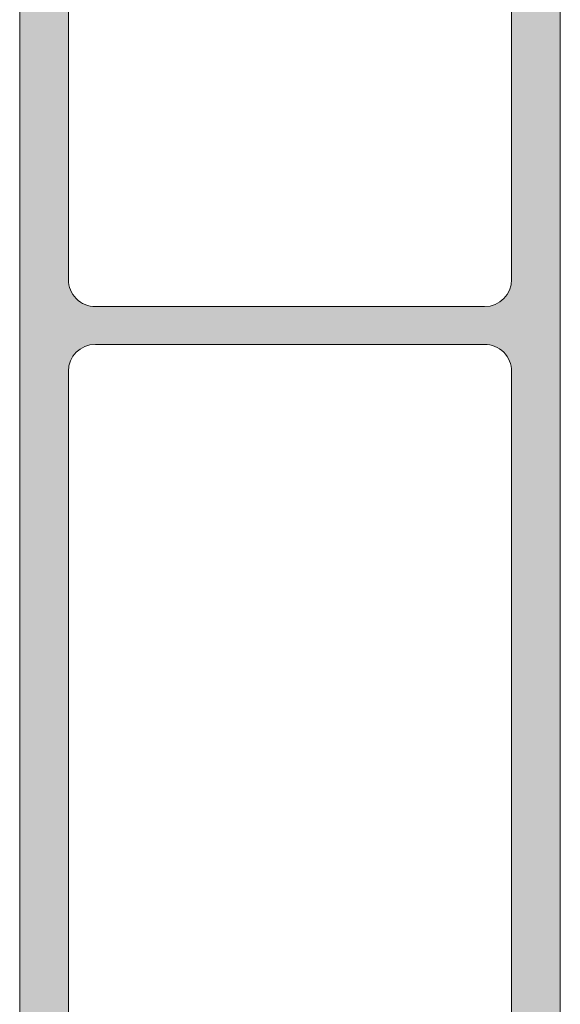
# Model space of a CAD drawing. Units: millimetres. Extents: x 2273 to 3957, y 2613 to 3688.
# Drawn here: x 2839 to 2844, y 2752 to 2761 of the extents above; entities that cross this region are included whole.
import ezdxf

# ---------------------------------------------------------------- set-up
doc = ezdxf.new("R2010")
doc.units = ezdxf.units.MM
for name, color, linetype in [('080109', 7, 'Continuous'), ('DV2_Predeterminado', 7, 'Continuous'), ('SOMBREADO PERFILES', 254, 'Continuous')]:
    doc.layers.add(name, color=color, linetype=linetype)

# ---------------------------------------------------------------- blocks, each defined once
blk = doc.blocks.new('asdfas')
at = {"layer": 'DV2_Predeterminado', "linetype": 'Continuous', "lineweight": 5}
h = blk.add_hatch(color=252, dxfattribs=at)
edge = h.paths.add_edge_path()
edge.add_line((32895.53678002489, 9822.522397860108), (32891.28674897558, 9822.522392648169))
edge.add_arc((32891.28674860767, 9822.822392648166), 0.300000000000026, 180, 270.000070263537, ccw=False)
edge.add_line((32890.98674860768, 9822.822392648166), (32890.98674860768, 9824.22239658981))
edge.add_arc((32890.68674860768, 9824.22239658981), 0.2999999999999669, 0, 90)
edge.add_line((32890.68674860768, 9824.522396589806), (32890.53674860767, 9824.522396589806))
edge.add_arc((32890.53674860767, 9824.22239658981), 0.2999999999999669, 89.99999999998914, 180)
edge.add_line((32890.23674860768, 9824.22239658981), (32890.23674860768, 9822.872396589808))
edge.add_arc((32889.93674860767, 9822.872396589808), 0.3000000000000225, 270.00000000001086, 360, ccw=False)
edge.add_line((32889.93674860767, 9822.572396589809), (32889.48674860768, 9822.572396589809))
edge.add_arc((32889.48674860768, 9822.872396589808), 0.2999999999999669, 180, 270, ccw=False)
edge.add_line((32889.18674860767, 9822.872396589808), (32889.18674860767, 9824.222396589803))
edge.add_arc((32888.88674860767, 9824.22239658981), 0.2999999999999669, 2.17126e-11, 90.0000000000651)
edge.add_line((32888.88674860767, 9824.522396589806), (32888.73674860767, 9824.522396589806))
edge.add_arc((32888.73674860768, 9824.22239658981), 0.2999999999999669, 90.0000000000651, 180.0000786847203)
edge.add_line((32888.43674860768, 9824.222396177813), (32888.43698591521, 9651.422414295756))
edge.add_arc((32888.7369859152, 9651.422414707748), 0.2999999999997398, 180.000078684742, 269.9999999999891)
edge.add_line((32888.7369859152, 9651.122414707748), (32888.88698591522, 9651.122414707748))
edge.add_arc((32888.88698591522, 9651.422414707748), 0.2999999999999947, 270.0000000000108, 360)
edge.add_line((32889.18698591522, 9651.422414707748), (32889.18698591522, 9652.522414707748))
edge.add_arc((32889.48698591522, 9652.52241470775), 0.2999999999999669, 90, 180.0000000000055, ccw=False)
edge.add_line((32889.48698591522, 9652.822414707747), (32889.93698591522, 9652.822414707747))
edge.add_arc((32889.93698591522, 9652.52241470775), 0.2999999999999669, 0, 90, ccw=False)
edge.add_line((32890.23698591522, 9652.52241470775), (32890.23698591522, 9651.42241470775))
edge.add_arc((32890.53698591521, 9651.422414707748), 0.3000000000000225, 180, 269.9999999999891)
edge.add_line((32890.53698591521, 9651.122414707748), (32890.68698591521, 9651.122414707748))
edge.add_arc((32890.68698591521, 9651.422414707748), 0.2999999999999947, 270, 360)
edge.add_line((32890.98698591522, 9651.422414707748), (32890.98698591522, 9652.522414707748))
edge.add_arc((32891.2869859152, 9652.52241470775), 0.2999999999999981, 90, 180.0000000000027, ccw=False)
edge.add_line((32891.2869859152, 9652.822414707747), (32895.53699058574, 9652.822414707747))
edge.add_arc((32895.53699058574, 9650.82241470775), 2, 0, 90, ccw=False)
edge.add_line((32897.53699058574, 9650.82241470775), (32897.53699561368, 9646.722418430685))
edge.add_arc((32895.53699561369, 9646.722415978023), 1.999999999998495, 270.00007026354467, 360, ccw=False)
edge.add_line((32895.53699806635, 9644.722415978029), (32891.28698628311, 9644.72241076611))
edge.add_arc((32891.2869859152, 9645.022410766109), 0.2999999999999982, 180.0000000000027, 270.00007026355877, ccw=False)
edge.add_line((32890.98698591522, 9645.022410766109), (32890.98698591522, 9646.22241470775))
edge.add_arc((32890.68698591521, 9646.22241470775), 0.2999999999999669, 0, 90)
edge.add_line((32890.68698591521, 9646.522414707748), (32890.53698591521, 9646.522414707748))
edge.add_arc((32890.53698591521, 9646.22241470775), 0.2999999999999669, 90, 180.0000000000054)
edge.add_line((32890.23698591522, 9646.22241470775), (32890.23698591522, 9644.872414707748))
edge.add_arc((32889.93698591522, 9644.872414707748), 0.3000000000000225, 270.00000000001086, 359.99999999999454, ccw=False)
edge.add_line((32889.93698591522, 9644.57241470775), (32889.48698591522, 9644.57241470775))
edge.add_arc((32889.48698591522, 9644.872414707748), 0.3000000000000225, 180.0000000000055, 270, ccw=False)
edge.add_line((32889.18698591522, 9644.872414707748), (32889.18698591522, 9646.22241470775))
edge.add_arc((32888.88698591522, 9646.22241470775), 0.2999999999999669, 5.4281e-12, 90.00000000007601)
edge.add_line((32888.88698591522, 9646.522414707748), (32888.7369859152, 9646.522414707748))
edge.add_arc((32888.73698591522, 9646.22241470775), 0.2999999999999947, 90.00000000007601, 180.0003812170651)
edge.add_line((32888.43698591521, 9646.2224127117), (32888.43699855688, 9644.322408224765))
edge.add_line((32888.43699855688, 9644.322408224765), (32888.93700012373, 9643.82240788425))
edge.add_line((32888.93700012373, 9643.82240788425), (32897.23699371164, 9643.822417940148))
edge.add_arc((32897.23699407512, 9643.522417940148), 0.2999999999999929, 0, 90.00006941701758, ccw=False)
edge.add_line((32897.53699407511, 9643.522417940148), (32897.53699683519, 9641.271737243702))
edge.add_arc((32897.98700149439, 9641.271737795556), 0.450004659198143, 180.0000702635423, 360)
edge.add_line((32898.43700615359, 9641.271737795556), (32898.43677101134, 9829.822419534245))
edge.add_arc((32896.43677107265, 9829.822417081585), 1.999999938684455, 7.02635337774e-05, 90.00007026353214)
edge.add_line((32896.43676861998, 9831.822417020268), (32888.93676862, 9831.822407884109))
edge.add_line((32888.93676862, 9831.822407884109), (32888.43676923317, 9831.322407270938))
edge.add_line((32888.43676923317, 9831.322407270942), (32888.43677156321, 9829.422396221908))
edge.add_arc((32888.73677156321, 9829.422396589804), 0.3, 180.000070263537, 270)
edge.add_line((32888.73677156321, 9829.122396589808), (32888.88674860768, 9829.122396589808))
edge.add_arc((32888.88674860767, 9829.422396589804), 0.2999999999999947, 270.0000000000108, 360)
edge.add_line((32889.18674860767, 9829.422396589804), (32889.18674860767, 9830.522396589806))
edge.add_arc((32889.48674860768, 9830.522396589806), 0.2999999999999669, 90, 180, ccw=False)
edge.add_line((32889.48674860768, 9830.822396589809), (32889.93674860767, 9830.822396589809))
edge.add_arc((32889.93674860767, 9830.522396589806), 0.2999999999999669, 0, 90, ccw=False)
edge.add_line((32890.23674860768, 9830.522396589806), (32890.23674860768, 9829.422396589804))
edge.add_arc((32890.53674860767, 9829.422396589804), 0.2999999999999669, 179.9999999999891, 270)
edge.add_line((32890.53674860767, 9829.122396589808), (32890.68674860768, 9829.122396589808))
edge.add_arc((32890.68674860768, 9829.422396589804), 0.2999999999999669, 270.0000000000216, 360)
edge.add_line((32890.98674860768, 9829.422396589804), (32890.98674860768, 9830.62241076596))
edge.add_arc((32891.28674860767, 9830.62241076596), 0.2999999999999999, 90.00007026352631, 180, ccw=False)
edge.add_line((32891.28674823978, 9830.92241076596), (32895.53676972369, 9830.922415977888))
edge.add_arc((32895.53677217635, 9828.922415977888), 2.000000000000004, 0, 90.00007026351528, ccw=False)
edge.add_line((32897.53677217635, 9828.922415977888), (32897.53677757222, 9824.522400312766))
edge.add_arc((32895.53677757223, 9824.522397860108), 1.999999999998495, 270.0000702635414, 360, ccw=False)
edge = h.paths.add_edge_path()
edge.add_arc((32897.03683539366, 9777.372417817436), 0.4999999999999602, 270.0000702635349, 360)
edge.add_line((32897.53683539366, 9777.372417817436), (32897.53680583912, 9801.47241843057))
edge.add_arc((32897.03680583912, 9801.47241781741), 0.4999999999996245, 7.02635381371e-05, 90.00007026353485)
edge.add_line((32897.03680522595, 9801.972417817404), (32889.83680522596, 9801.97240898783))
edge.add_arc((32889.83680583912, 9801.47240898783), 0.5000000000000018, 90.00007026353485, 180.0000702635414)
edge.add_line((32889.33680583912, 9801.472408374664), (32889.33683539367, 9777.372408374697))
edge.add_arc((32889.83683539368, 9777.372408987858), 0.5, 180.0000702635414, 270.0000702635283)
edge.add_line((32889.83683600683, 9776.87240898786), (32897.03683600684, 9776.872417817436))
edge = h.paths.add_edge_path()
edge.add_line((32897.53680375435, 9803.17241843057), (32897.53678149648, 9821.322400312769))
edge.add_arc((32897.03678149648, 9821.322399699604), 0.499999999999988, 0, 90.00007026354137)
edge.add_line((32897.03678088332, 9821.822399699604), (32889.83678088332, 9821.822390870027))
edge.add_arc((32889.83678149647, 9821.322390870027), 0.5, 90.00007026354137, 180.0000702635935)
edge.add_line((32889.33678149648, 9821.32239025686), (32889.33680375436, 9803.172408374661))
edge.add_arc((32889.83680375435, 9803.172408987828), 0.5000000000000018, 180.0000702636065, 270.0000702635414)
edge.add_line((32889.83680436752, 9802.672408987828), (32897.03680436752, 9802.672417817403))
edge.add_arc((32897.03680375434, 9803.172417817403), 0.4999999999996245, 270.0000702635349, 360)
edge = h.paths.add_edge_path()
edge.add_line((32897.5368986723, 9725.772418430635), (32897.53686911774, 9749.87241843062))
edge.add_arc((32897.03686911774, 9749.872417817456), 0.5000000000000018, 0, 90.00007026353485)
edge.add_line((32897.03686850458, 9750.372417817456), (32889.8368685046, 9750.372408987878))
edge.add_arc((32889.83686911775, 9749.872408987878), 0.5, 90.00007026353485, 180.0000702635414)
edge.add_line((32889.33686911776, 9749.872408374711), (32889.33689867231, 9725.77240837473))
edge.add_arc((32889.83689867232, 9725.772408987898), 0.5, 180.0000702635414, 270.0000702635349)
edge.add_line((32889.83689928548, 9725.272408987898), (32897.03689928547, 9725.272417817476))
edge.add_arc((32897.0368986723, 9725.772417817474), 0.4999999999996245, 270.0000702635349, 360)
edge = h.paths.add_edge_path()
edge.add_line((32889.83698660017, 9653.522414707752), (32897.03698660017, 9653.522414707752))
edge.add_arc((32897.03698660016, 9654.02241470775), 0.4999999999996268, 270, 360)
edge.add_line((32897.53698660017, 9654.02241470775), (32897.53696403569, 9672.472418429004))
edge.add_arc((32897.03696403569, 9672.472417817502), 0.5000000000000157, 0, 90.00007026352837)
edge.add_line((32897.03696342253, 9672.9724178175), (32889.83696342253, 9672.972408987924))
edge.add_arc((32889.83696403569, 9672.47240898793), 0.5000000000000001, 90.00007026353485, 180.0000700731535)
edge.add_line((32889.3369640357, 9672.47240837642), (32889.33698660017, 9654.022414096245))
edge.add_arc((32889.83698660017, 9654.02241470775), 0.5000000000000006, 180.0000700731551, 270)
edge = h.paths.add_edge_path()
edge.add_line((32897.03693178322, 9698.772417817494), (32889.83693178321, 9698.77240898792))
edge.add_arc((32889.83693239639, 9698.27240898792), 0.5000000000000018, 90.00007026353485, 180.0000702635414)
edge.add_line((32889.33693239639, 9698.272408374753), (32889.33696195093, 9674.172408374758))
edge.add_arc((32889.83696195094, 9674.172408987924), 0.5, 180.0000702635381, 270.0000702635414)
edge.add_line((32889.8369625641, 9673.672408987926), (32897.03696256411, 9673.6724178175))
edge.add_arc((32897.03696195093, 9674.1724178175), 0.5000000000000295, 270.0000702635349, 360)
edge.add_line((32897.53696195093, 9674.1724178175), (32897.53693239638, 9698.272418430659))
edge.add_arc((32897.03693239637, 9698.272417817496), 0.4999999999996245, 7.02635381371e-05, 90.00007026352837)
edge = h.paths.add_edge_path()
edge.add_arc((32889.83683747844, 9775.672408987857), 0.499999999999988, 90.00007026353485, 180.0000702635381)
edge.add_line((32889.33683747843, 9775.672408374696), (32889.33686703299, 9751.572408374712))
edge.add_arc((32889.83686703299, 9751.572408987877), 0.499999999999988, 180.0000702635381, 270.0000702635414)
edge.add_line((32889.83686764615, 9751.07240898788), (32897.03686764615, 9751.072417817457))
edge.add_arc((32897.03686703298, 9751.572417817453), 0.499999999999988, 270.0000702635349, 360)
edge.add_line((32897.53686703299, 9751.572417817453), (32897.53683747843, 9775.672418430602))
edge.add_arc((32897.03683747843, 9775.67241781744), 0.5000000000000018, 0, 90.00007026352837)
edge.add_line((32897.03683686526, 9776.172417817437), (32889.83683686527, 9776.17240898786))
edge = h.paths.add_edge_path()
edge.add_line((32897.53693031162, 9699.97241843066), (32897.53690075706, 9724.07241843064))
edge.add_arc((32897.03690075707, 9724.072417817475), 0.5, 0, 90.00007026354137)
edge.add_line((32897.0369001439, 9724.572417817475), (32889.8369001439, 9724.572408987895))
edge.add_arc((32889.83690075707, 9724.0724089879), 0.5000000000000436, 90.00007026354137, 180.0000702635348)
edge.add_line((32889.33690075707, 9724.072408374734), (32889.33693031162, 9699.972408374751))
edge.add_arc((32889.83693031162, 9699.972408987918), 0.499999999999988, 180.0000702635381, 270.0000702635414)
edge.add_line((32889.83693092479, 9699.472408987916), (32897.03693092478, 9699.472417817497))
edge.add_arc((32897.03693031162, 9699.972417817491), 0.499999999999988, 270.0000702635414, 360)
at = {"layer": 'SOMBREADO PERFILES', "lineweight": 5}
h = blk.add_hatch(color=256, dxfattribs=at)
edge = h.paths.add_edge_path()
edge.add_arc((32896.43677107265, 9829.822417081585), 1.999999938684455, 7.02635337774e-05, 90.00007026353214)
edge.add_line((32896.43676861998, 9831.822417020268), (32888.93676862, 9831.822407884109))
edge.add_line((32888.93676862, 9831.822407884109), (32888.43676923317, 9831.322407270938))
edge.add_line((32888.43676923317, 9831.322407270942), (32888.43677156321, 9829.422396221908))
edge.add_arc((32888.73677156321, 9829.422396589804), 0.3, 180.000070263537, 270)
edge.add_line((32888.73677156321, 9829.122396589808), (32888.88674860768, 9829.122396589808))
edge.add_arc((32888.88674860767, 9829.422396589804), 0.2999999999999947, 270.0000000000108, 360)
edge.add_line((32889.18674860767, 9829.422396589804), (32889.18674860767, 9830.522396589806))
edge.add_arc((32889.48674860768, 9830.522396589806), 0.2999999999999669, 90, 180, ccw=False)
edge.add_line((32889.48674860768, 9830.822396589809), (32889.93674860767, 9830.822396589809))
edge.add_arc((32889.93674860767, 9830.522396589806), 0.2999999999999669, 0, 90, ccw=False)
edge.add_line((32890.23674860768, 9830.522396589806), (32890.23674860768, 9829.422396589804))
edge.add_arc((32890.53674860767, 9829.422396589804), 0.2999999999999669, 179.9999999999891, 270)
edge.add_line((32890.53674860767, 9829.122396589808), (32890.68674860768, 9829.122396589808))
edge.add_arc((32890.68674860768, 9829.422396589804), 0.2999999999999669, 270.0000000000216, 360)
edge.add_line((32890.98674860768, 9829.422396589804), (32890.98674860768, 9830.62241076596))
edge.add_arc((32891.28674860767, 9830.62241076596), 0.2999999999999999, 90.00011710584812, 180, ccw=False)
edge.add_line((32891.28674799451, 9830.92241076596), (32895.03676972369, 9830.922415364725))
edge.add_arc((32895.03677278951, 9828.422415364725), 2.499999999999994, 0, 90.00007026351398, ccw=False)
edge.add_line((32897.53677278951, 9828.422415364725), (32897.53677695904, 9825.022400312768))
edge.add_arc((32895.03677695906, 9825.02239724694), 2.499999999999996, 270.00007026354274, 360, ccw=False)
edge.add_line((32895.03678002489, 9822.522397246945), (32891.28674897558, 9822.522392648169))
edge.add_arc((32891.28674860767, 9822.822392648166), 0.300000000000026, 180, 270.000070263537, ccw=False)
edge.add_line((32890.98674860768, 9822.822392648166), (32890.98674860768, 9824.22239658981))
edge.add_arc((32890.68674860768, 9824.22239658981), 0.2999999999999669, 0, 90)
edge.add_line((32890.68674860768, 9824.522396589806), (32890.53674860767, 9824.522396589806))
edge.add_arc((32890.53674860767, 9824.22239658981), 0.2999999999999669, 89.99999999998914, 180)
edge.add_line((32890.23674860768, 9824.22239658981), (32890.23674860768, 9822.872396589808))
edge.add_arc((32889.93674860767, 9822.872396589808), 0.3000000000000225, 270.00000000001086, 360, ccw=False)
edge.add_line((32889.93674860767, 9822.572396589809), (32889.48674860768, 9822.572396589809))
edge.add_arc((32889.48674860768, 9822.872396589808), 0.2999999999999669, 180, 270, ccw=False)
edge.add_line((32889.18674860767, 9822.872396589808), (32889.18674860767, 9824.222396589803))
edge.add_arc((32888.88674860767, 9824.22239658981), 0.2999999999999669, 2.17126e-11, 90.0000000000651)
edge.add_line((32888.88674860767, 9824.522396589806), (32888.73674860767, 9824.522396589806))
edge.add_arc((32888.73674860768, 9824.22239658981), 0.2999999999999669, 90.0000000000651, 180.0000786847203)
edge.add_line((32888.43674860768, 9824.222396177813), (32888.43698591521, 9651.422414295756))
edge.add_arc((32888.7369859152, 9651.422414707748), 0.2999999999997398, 180.000078684742, 269.9999999999891)
edge.add_line((32888.7369859152, 9651.122414707748), (32888.88698591522, 9651.122414707748))
edge.add_arc((32888.88698591522, 9651.422414707748), 0.2999999999999947, 270.0000000000108, 360)
edge.add_line((32889.18698591522, 9651.422414707748), (32889.18698591522, 9652.522414707748))
edge.add_arc((32889.48698591522, 9652.52241470775), 0.2999999999999669, 90, 180.0000000000055, ccw=False)
edge.add_line((32889.48698591522, 9652.822414707747), (32889.93698591522, 9652.822414707747))
edge.add_arc((32889.93698591522, 9652.52241470775), 0.2999999999999669, 0, 90, ccw=False)
edge.add_line((32890.23698591522, 9652.52241470775), (32890.23698591522, 9651.42241470775))
edge.add_arc((32890.53698591521, 9651.422414707748), 0.3000000000000225, 180, 269.9999999999891)
edge.add_line((32890.53698591521, 9651.122414707748), (32890.68698591521, 9651.122414707748))
edge.add_arc((32890.68698591521, 9651.422414707748), 0.2999999999999947, 270, 360)
edge.add_line((32890.98698591522, 9651.422414707748), (32890.98698591522, 9652.522414707748))
edge.add_arc((32891.2869859152, 9652.52241470775), 0.2999999999999981, 90, 180.0000000000027, ccw=False)
edge.add_line((32891.2869859152, 9652.822414707747), (32895.03699119891, 9652.822414707747))
edge.add_arc((32895.03699119891, 9650.322414707747), 2.500000000000002, 0, 90, ccw=False)
edge.add_line((32897.53699119891, 9650.322414707747), (32897.53699500054, 9647.222418430685))
edge.add_arc((32895.03699500053, 9647.22241536486), 2.499999999999996, 270.0000702635414, 360, ccw=False)
edge.add_line((32895.03699806636, 9644.722415364862), (32891.28698628311, 9644.72241076611))
edge.add_arc((32891.2869859152, 9645.022410766109), 0.2999999999999982, 180.0000000000027, 270.00007026355877, ccw=False)
edge.add_line((32890.98698591522, 9645.022410766109), (32890.98698591522, 9646.22241470775))
edge.add_arc((32890.68698591521, 9646.22241470775), 0.2999999999999669, 0, 90)
edge.add_line((32890.68698591521, 9646.522414707748), (32890.53698591521, 9646.522414707748))
edge.add_arc((32890.53698591521, 9646.22241470775), 0.2999999999999669, 90, 180.0000000000054)
edge.add_line((32890.23698591522, 9646.22241470775), (32890.23698591522, 9644.872414707748))
edge.add_arc((32889.93698591522, 9644.872414707748), 0.3000000000000225, 270.00000000001086, 359.99999999999454, ccw=False)
edge.add_line((32889.93698591522, 9644.57241470775), (32889.48698591522, 9644.57241470775))
edge.add_arc((32889.48698591522, 9644.872414707748), 0.3000000000000225, 180.0000000000055, 270, ccw=False)
edge.add_line((32889.18698591522, 9644.872414707748), (32889.18698591522, 9646.22241470775))
edge.add_arc((32888.88698591522, 9646.22241470775), 0.2999999999999669, 5.4281e-12, 90.00000000007601)
edge.add_line((32888.88698591522, 9646.522414707748), (32888.7369859152, 9646.522414707748))
edge.add_arc((32888.73698591522, 9646.22241470775), 0.2999999999999947, 90.00000000007601, 180.0003812170651)
edge.add_line((32888.43698591521, 9646.2224127117), (32888.43699855688, 9644.322408224765))
edge.add_line((32888.43699855688, 9644.322408224765), (32888.93700012373, 9643.82240788425))
edge.add_line((32888.93700012373, 9643.82240788425), (32897.23699371164, 9643.822417940148))
edge.add_arc((32897.23699407512, 9643.522417940148), 0.2999999999999982, 0, 90.00007026355883, ccw=False)
edge.add_line((32897.53699407511, 9643.522417940148), (32897.53699683519, 9641.271737243702))
edge.add_arc((32897.98700149439, 9641.271737795556), 0.450004659198143, 180.0000702635423, 359.7610142549157)
edge.add_line((32898.43700223901, 9641.269860791912), (32898.43677101134, 9829.822419534245))
edge = h.paths.add_edge_path()
edge.add_arc((32897.03683539366, 9777.372417817436), 0.4999999999999602, 270.0000702635349, 360)
edge.add_line((32897.53683539366, 9777.372417817436), (32897.53680583912, 9801.47241843057))
edge.add_arc((32897.03680583912, 9801.47241781741), 0.5000000000000006, 0, 90.00007026353485)
edge.add_line((32897.03680522595, 9801.972417817404), (32889.83680522596, 9801.97240898783))
edge.add_arc((32889.83680583912, 9801.47240898783), 0.5000000000000018, 90.00007026353485, 180.0000702635414)
edge.add_line((32889.33680583912, 9801.472408374664), (32889.33683539367, 9777.372408374697))
edge.add_arc((32889.83683539368, 9777.372408987858), 0.5, 180.0000702635414, 270.0000702635283)
edge.add_line((32889.83683600683, 9776.87240898786), (32897.03683600684, 9776.872417817436))
edge = h.paths.add_edge_path()
edge.add_line((32897.53680375435, 9803.17241843057), (32897.53678149648, 9821.322400312769))
edge.add_arc((32897.03678149648, 9821.322399699604), 0.499999999999988, 0, 90.00007026354137)
edge.add_line((32897.03678088332, 9821.822399699604), (32889.83678088332, 9821.822390870027))
edge.add_arc((32889.83678149647, 9821.322390870027), 0.5, 90.00007026354137, 180.0000702635935)
edge.add_line((32889.33678149648, 9821.32239025686), (32889.33680375436, 9803.172408374661))
edge.add_arc((32889.83680375435, 9803.172408987828), 0.5000000000000018, 180.0000702636065, 270.0000702635414)
edge.add_line((32889.83680436752, 9802.672408987828), (32897.03680436752, 9802.672417817403))
edge.add_arc((32897.03680375434, 9803.172417817403), 0.5000000000000006, 270.0000702635349, 360)
edge = h.paths.add_edge_path()
edge.add_line((32897.5368986723, 9725.772418430635), (32897.53686911774, 9749.87241843062))
edge.add_arc((32897.03686911774, 9749.872417817456), 0.5000000000000018, 0, 90.00007026353485)
edge.add_line((32897.03686850458, 9750.372417817456), (32889.8368685046, 9750.372408987878))
edge.add_arc((32889.83686911775, 9749.872408987878), 0.5, 90.00007026353485, 180.0000702635414)
edge.add_line((32889.33686911776, 9749.872408374711), (32889.33689867231, 9725.77240837473))
edge.add_arc((32889.83689867232, 9725.772408987898), 0.5, 180.0000702635414, 270.0000702635349)
edge.add_line((32889.83689928548, 9725.272408987898), (32897.03689928547, 9725.272417817476))
edge.add_arc((32897.0368986723, 9725.772417817474), 0.5000000000000006, 270.0000702635349, 360)
edge = h.paths.add_edge_path()
edge.add_line((32889.83698660017, 9653.522414707752), (32897.03698660017, 9653.522414707752))
edge.add_arc((32897.03698660016, 9654.02241470775), 0.5000000000000006, 270, 360)
edge.add_line((32897.53698660017, 9654.02241470775), (32897.53696403569, 9672.472418429004))
edge.add_arc((32897.03696403569, 9672.472417817502), 0.5000000000000157, 0, 90.00007026352837)
edge.add_line((32897.03696342253, 9672.9724178175), (32889.83696342253, 9672.972408987924))
edge.add_arc((32889.83696403569, 9672.47240898793), 0.5000000000000001, 90.00007026353485, 180.0000700731535)
edge.add_line((32889.3369640357, 9672.47240837642), (32889.33698660017, 9654.022414096245))
edge.add_arc((32889.83698660017, 9654.02241470775), 0.5000000000000006, 180.0000981024168, 270)
edge = h.paths.add_edge_path()
edge.add_line((32897.03693178322, 9698.772417817494), (32889.83693178321, 9698.77240898792))
edge.add_arc((32889.83693239639, 9698.27240898792), 0.5000000000000018, 90.00007026353485, 180.0000702635414)
edge.add_line((32889.33693239639, 9698.272408374753), (32889.33696195093, 9674.172408374758))
edge.add_arc((32889.83696195094, 9674.172408987924), 0.5, 180.0000702635381, 270.0000702635414)
edge.add_line((32889.8369625641, 9673.672408987926), (32897.03696256411, 9673.6724178175))
edge.add_arc((32897.03696195093, 9674.1724178175), 0.5000000000000295, 270.0000702635349, 360)
edge.add_line((32897.53696195093, 9674.1724178175), (32897.53693239638, 9698.272418430659))
edge.add_arc((32897.03693239637, 9698.272417817496), 0.5000000000000006, 0, 90.00007026352837)
edge = h.paths.add_edge_path()
edge.add_arc((32889.83683747844, 9775.672408987857), 0.499999999999988, 90.00007026353485, 180.0000702635381)
edge.add_line((32889.33683747843, 9775.672408374696), (32889.33686703299, 9751.572408374712))
edge.add_arc((32889.83686703299, 9751.572408987877), 0.499999999999988, 180.0000702635381, 270.0000702635414)
edge.add_line((32889.83686764615, 9751.07240898788), (32897.03686764615, 9751.072417817457))
edge.add_arc((32897.03686703298, 9751.572417817453), 0.499999999999988, 270.0000702635349, 360)
edge.add_line((32897.53686703299, 9751.572417817453), (32897.53683747843, 9775.672418430602))
edge.add_arc((32897.03683747843, 9775.67241781744), 0.5000000000000018, 0, 90.00007026352837)
edge.add_line((32897.03683686526, 9776.172417817437), (32889.83683686527, 9776.17240898786))
edge = h.paths.add_edge_path()
edge.add_line((32897.53693031162, 9699.97241843066), (32897.53690075706, 9724.07241843064))
edge.add_arc((32897.03690075707, 9724.072417817475), 0.5, 0, 90.00007026354137)
edge.add_line((32897.0369001439, 9724.572417817475), (32889.8369001439, 9724.572408987895))
edge.add_arc((32889.83690075707, 9724.0724089879), 0.5000000000000436, 90.00007026354137, 180.0000702635348)
edge.add_line((32889.33690075707, 9724.072408374734), (32889.33693031162, 9699.972408374751))
edge.add_arc((32889.83693031162, 9699.972408987918), 0.499999999999988, 180.0000702635381, 270.0000702635414)
edge.add_line((32889.83693092479, 9699.472408987916), (32897.03693092478, 9699.472417817497))
edge.add_arc((32897.03693031162, 9699.972417817491), 0.499999999999988, 270.0000702635414, 360)
at = {"layer": '080109', "color": 7, "linetype": 'Continuous', "lineweight": 5}
for p, q in [((32898.43700223901, 9641.269860791912), (32898.43677101134, 9829.822419534245)), ((32888.43674860768, 9824.222396177813), (32888.43698591521, 9651.422414295756)), ((32889.33693239639, 9698.272408374753), (32889.33696195094, 9674.172408374758)), ((32897.53696195093, 9674.1724178175), (32897.53693239638, 9698.272417817496)), ((32889.8369625641, 9673.672408987926), (32897.03696256411, 9673.6724178175)), ((32889.83696342253, 9672.972408987924), (32897.03696342253, 9672.9724178175)), ((32889.33698660017, 9654.022413851644), (32889.33696403569, 9672.47240837642)), ((32897.53696403569, 9672.472417817502), (32897.53698660017, 9654.02241470775))]:
    blk.add_line(p, q, dxfattribs=at)
for centre, radius, start, end in [((32889.83696195094, 9674.172408987924), 0.5, 180.0000702635283, 270.0000702635283), ((32897.03696195093, 9674.1724178175), 0.5000000000000295, 270.0000702635283, 0), ((32889.83696403569, 9672.47240898793), 0.5000000000000001, 90.00007026352837, 180.0000700731176), ((32897.03696403569, 9672.472417817502), 0.5000000000000157, 0, 90.00007026352837)]:
    blk.add_arc(centre, radius, start, end, dxfattribs=at)

msp = doc.modelspace()

# ---------------------------------------------------------------- block references
at = {"xscale": 0.5, "yscale": 0.5, "zscale": 0.5}
msp.add_blockref('asdfas', (-13605.50190545308, -2078.026794611624), dxfattribs=at)

doc.saveas('drawing.dxf')
